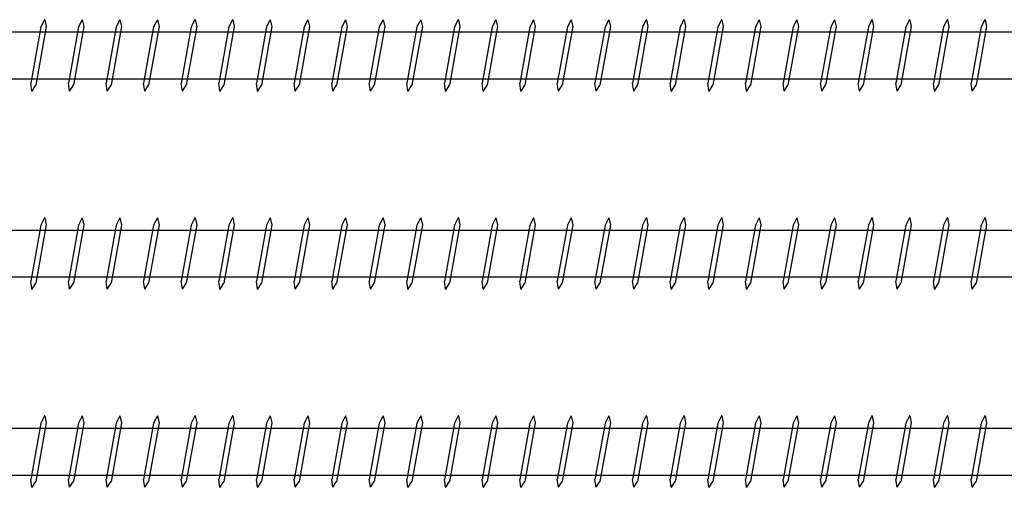
# Model space of a CAD drawing. Units: millimetres. Extents: x 1699 to 2948, y 1068 to 1637.
# Drawn here: x 1825 to 1949, y 1199 to 1258 of the extents above; entities that cross this region are included whole.
import ezdxf

# ---------------------------------------------------------------- set-up
doc = ezdxf.new("R2010")
doc.units = ezdxf.units.MM

msp = doc.modelspace()

# ---------------------------------------------------------------- linework, layer by layer
for p, q in [((1827.44, 1257.34), (1826.17, 1250.25)), ((1828.11, 1257.38), (1826.79, 1250)), ((1827.9, 1258.25), (1827.44, 1257.34)), ((1827.92, 1258.25), (1827.9, 1258.25)), ((1827.92, 1258.25), (1828.11, 1257.38)), ((1832.18, 1257.34), (1830.91, 1250.25)), ((1832.86, 1257.38), (1831.54, 1250)), ((1832.65, 1258.25), (1832.18, 1257.34)), ((1832.66, 1258.25), (1832.65, 1258.25)), ((1832.66, 1258.25), (1832.86, 1257.38)), ((1836.93, 1257.34), (1835.66, 1250.25)), ((1837.6, 1257.38), (1836.29, 1250)), ((1837.39, 1258.25), (1836.93, 1257.34)), ((1837.41, 1258.25), (1837.39, 1258.25)), ((1837.41, 1258.25), (1837.6, 1257.38)), ((1841.67, 1257.34), (1840.4, 1250.25)), ((1842.35, 1257.38), (1841.03, 1250)), ((1842.14, 1258.25), (1841.67, 1257.34)), ((1842.16, 1258.25), (1842.14, 1258.25)), ((1842.16, 1258.25), (1842.35, 1257.38)), ((1846.42, 1257.34), (1845.15, 1250.25)), ((1847.1, 1257.38), (1845.78, 1250)), ((1846.88, 1258.25), (1846.42, 1257.34)), ((1846.9, 1258.25), (1846.88, 1258.25)), ((1846.9, 1258.25), (1847.1, 1257.38)), ((1851.16, 1257.34), (1849.9, 1250.25)), ((1851.84, 1257.38), (1850.52, 1250)), ((1851.63, 1258.25), (1851.16, 1257.34)), ((1851.65, 1258.25), (1851.63, 1258.25)), ((1851.65, 1258.25), (1851.84, 1257.38)), ((1855.91, 1257.34), (1854.64, 1250.25)), ((1856.59, 1257.38), (1855.27, 1250)), ((1856.38, 1258.25), (1855.91, 1257.34)), ((1856.39, 1258.25), (1856.38, 1258.25)), ((1856.39, 1258.25), (1856.59, 1257.38)), ((1860.65, 1257.34), (1859.39, 1250.25)), ((1861.33, 1257.38), (1860.01, 1250)), ((1861.12, 1258.25), (1860.65, 1257.34)), ((1861.14, 1258.25), (1861.12, 1258.25)), ((1861.14, 1258.25), (1861.33, 1257.38)), ((1865.4, 1257.34), (1864.13, 1250.25)), ((1866.08, 1257.38), (1864.76, 1250)), ((1865.87, 1258.25), (1865.4, 1257.34)), ((1865.88, 1258.25), (1865.87, 1258.25)), ((1865.88, 1258.25), (1866.08, 1257.38)), ((1870.14, 1257.34), (1868.88, 1250.25)), ((1870.82, 1257.38), (1869.5, 1250)), ((1870.61, 1258.25), (1870.14, 1257.34)), ((1870.63, 1258.25), (1870.61, 1258.25)), ((1870.63, 1258.25), (1870.82, 1257.38)), ((1874.89, 1257.34), (1873.62, 1250.25)), ((1875.57, 1257.38), (1874.25, 1250)), ((1875.36, 1258.25), (1874.89, 1257.34)), ((1875.37, 1258.25), (1875.36, 1258.25)), ((1875.37, 1258.25), (1875.57, 1257.38)), ((1879.64, 1257.34), (1878.37, 1250.25)), ((1880.31, 1257.38), (1878.99, 1250)), ((1880.1, 1258.25), (1879.64, 1257.34)), ((1880.12, 1258.25), (1880.1, 1258.25)), ((1880.12, 1258.25), (1880.31, 1257.38)), ((1884.38, 1257.34), (1883.11, 1250.25)), ((1885.06, 1257.38), (1883.74, 1250)), ((1884.85, 1258.25), (1884.38, 1257.34)), ((1884.86, 1258.25), (1884.85, 1258.25)), ((1884.86, 1258.25), (1885.06, 1257.38)), ((1889.13, 1257.34), (1887.86, 1250.25)), ((1889.8, 1257.38), (1888.49, 1250)), ((1889.59, 1258.25), (1889.13, 1257.34)), ((1889.61, 1258.25), (1889.59, 1258.25)), ((1889.61, 1258.25), (1889.8, 1257.38)), ((1893.87, 1257.34), (1892.6, 1250.25)), ((1894.55, 1257.38), (1893.23, 1250)), ((1894.34, 1258.25), (1893.87, 1257.34)), ((1894.36, 1258.25), (1894.34, 1258.25)), ((1894.36, 1258.25), (1894.55, 1257.38)), ((1898.62, 1257.34), (1897.35, 1250.25)), ((1899.3, 1257.38), (1897.98, 1250)), ((1899.08, 1258.25), (1898.62, 1257.34)), ((1899.1, 1258.25), (1899.08, 1258.25)), ((1899.1, 1258.25), (1899.3, 1257.38)), ((1903.36, 1257.34), (1902.1, 1250.25)), ((1904.04, 1257.38), (1902.72, 1250)), ((1903.83, 1258.25), (1903.36, 1257.34)), ((1903.85, 1258.25), (1903.83, 1258.25)), ((1903.85, 1258.25), (1904.04, 1257.38)), ((1908.11, 1257.34), (1906.84, 1250.25)), ((1908.79, 1257.38), (1907.47, 1250)), ((1908.58, 1258.25), (1908.11, 1257.34)), ((1908.59, 1258.25), (1908.58, 1258.25)), ((1908.59, 1258.25), (1908.79, 1257.38)), ((1912.85, 1257.34), (1911.59, 1250.25)), ((1913.53, 1257.38), (1912.21, 1250)), ((1913.32, 1258.25), (1912.85, 1257.34)), ((1913.34, 1258.25), (1913.32, 1258.25)), ((1913.34, 1258.25), (1913.53, 1257.38)), ((1917.6, 1257.34), (1916.33, 1250.25)), ((1918.28, 1257.38), (1916.96, 1250)), ((1918.07, 1258.25), (1917.6, 1257.34)), ((1918.08, 1258.25), (1918.07, 1258.25)), ((1918.08, 1258.25), (1918.28, 1257.38)), ((1922.34, 1257.34), (1921.08, 1250.25)), ((1923.02, 1257.38), (1921.7, 1250)), ((1922.81, 1258.25), (1922.34, 1257.34)), ((1922.83, 1258.25), (1922.81, 1258.25)), ((1922.83, 1258.25), (1923.02, 1257.38)), ((1927.09, 1257.34), (1925.82, 1250.25)), ((1927.77, 1257.38), (1926.45, 1250)), ((1927.56, 1258.25), (1927.09, 1257.34)), ((1927.57, 1258.25), (1927.56, 1258.25)), ((1927.57, 1258.25), (1927.77, 1257.38)), ((1931.84, 1257.34), (1930.57, 1250.25)), ((1932.51, 1257.38), (1931.19, 1250)), ((1932.3, 1258.25), (1931.84, 1257.34)), ((1932.32, 1258.25), (1932.3, 1258.25)), ((1932.32, 1258.25), (1932.51, 1257.38)), ((1936.58, 1257.34), (1935.31, 1250.25)), ((1937.26, 1257.38), (1935.94, 1250)), ((1937.05, 1258.25), (1936.58, 1257.34)), ((1937.06, 1258.25), (1937.05, 1258.25)), ((1937.06, 1258.25), (1937.26, 1257.38)), ((1941.33, 1257.34), (1940.06, 1250.25)), ((1942, 1257.38), (1940.69, 1250)), ((1941.79, 1258.25), (1941.33, 1257.34)), ((1941.81, 1258.25), (1941.79, 1258.25)), ((1941.81, 1258.25), (1942, 1257.38)), ((1946.07, 1257.34), (1944.8, 1250.25)), ((1946.75, 1257.38), (1945.43, 1250)), ((1946.54, 1258.25), (1946.07, 1257.34)), ((1946.56, 1258.25), (1946.54, 1258.25)), ((1946.56, 1258.25), (1946.75, 1257.38)), ((1759.26, 1256.7), (2009.59, 1256.7)), ((1759.28, 1250.8), (2009.59, 1250.8)), ((1826.31, 1249.25), (1826.17, 1250.25)), ((1826.33, 1249.25), (1826.79, 1250)), ((1831.06, 1249.25), (1830.91, 1250.25)), ((1831.07, 1249.25), (1831.54, 1250)), ((1835.8, 1249.25), (1835.66, 1250.25)), ((1835.82, 1249.25), (1836.29, 1250)), ((1840.55, 1249.25), (1840.4, 1250.25)), ((1840.56, 1249.25), (1841.03, 1250)), ((1845.29, 1249.25), (1845.15, 1250.25)), ((1845.31, 1249.25), (1845.78, 1250)), ((1850.04, 1249.25), (1849.9, 1250.25)), ((1850.05, 1249.25), (1850.52, 1250)), ((1854.78, 1249.25), (1854.64, 1250.25)), ((1854.8, 1249.25), (1855.27, 1250)), ((1859.53, 1249.25), (1859.39, 1250.25)), ((1859.54, 1249.25), (1860.01, 1250)), ((1864.27, 1249.25), (1864.13, 1250.25)), ((1864.29, 1249.25), (1864.76, 1250)), ((1869.02, 1249.25), (1868.88, 1250.25)), ((1869.04, 1249.25), (1869.5, 1250)), ((1873.76, 1249.25), (1873.62, 1250.25)), ((1873.78, 1249.25), (1874.25, 1250)), ((1878.51, 1249.25), (1878.37, 1250.25)), ((1878.53, 1249.25), (1878.99, 1250)), ((1883.26, 1249.25), (1883.11, 1250.25)), ((1883.27, 1249.25), (1883.74, 1250)), ((1888, 1249.25), (1887.86, 1250.25)), ((1888.02, 1249.25), (1888.49, 1250)), ((1892.75, 1249.25), (1892.6, 1250.25)), ((1892.76, 1249.25), (1893.23, 1250)), ((1897.49, 1249.25), (1897.35, 1250.25)), ((1897.51, 1249.25), (1897.98, 1250)), ((1902.24, 1249.25), (1902.1, 1250.25)), ((1902.25, 1249.25), (1902.72, 1250)), ((1906.98, 1249.25), (1906.84, 1250.25)), ((1907, 1249.25), (1907.47, 1250)), ((1911.73, 1249.25), (1911.59, 1250.25)), ((1911.74, 1249.25), (1912.21, 1250)), ((1916.47, 1249.25), (1916.33, 1250.25)), ((1916.49, 1249.25), (1916.96, 1250)), ((1921.22, 1249.25), (1921.08, 1250.25)), ((1921.24, 1249.25), (1921.7, 1250)), ((1925.96, 1249.25), (1925.82, 1250.25)), ((1925.98, 1249.25), (1926.45, 1250)), ((1930.71, 1249.25), (1930.57, 1250.25)), ((1930.73, 1249.25), (1931.19, 1250)), ((1935.46, 1249.25), (1935.31, 1250.25)), ((1935.47, 1249.25), (1935.94, 1250)), ((1940.2, 1249.25), (1940.06, 1250.25)), ((1940.22, 1249.25), (1940.69, 1250)), ((1944.95, 1249.25), (1944.8, 1250.25)), ((1944.96, 1249.25), (1945.43, 1250)), ((1826.31, 1249.25), (1826.33, 1249.25)), ((1831.06, 1249.25), (1831.07, 1249.25)), ((1835.8, 1249.25), (1835.82, 1249.25)), ((1840.55, 1249.25), (1840.56, 1249.25)), ((1845.29, 1249.25), (1845.31, 1249.25)), ((1850.04, 1249.25), (1850.05, 1249.25)), ((1854.78, 1249.25), (1854.8, 1249.25)), ((1859.53, 1249.25), (1859.54, 1249.25)), ((1864.27, 1249.25), (1864.29, 1249.25)), ((1869.02, 1249.25), (1869.04, 1249.25)), ((1873.76, 1249.25), (1873.78, 1249.25)), ((1878.51, 1249.25), (1878.53, 1249.25)), ((1883.26, 1249.25), (1883.27, 1249.25)), ((1888, 1249.25), (1888.02, 1249.25)), ((1892.75, 1249.25), (1892.76, 1249.25)), ((1897.49, 1249.25), (1897.51, 1249.25)), ((1902.24, 1249.25), (1902.25, 1249.25)), ((1906.98, 1249.25), (1907, 1249.25)), ((1911.73, 1249.25), (1911.74, 1249.25)), ((1916.47, 1249.25), (1916.49, 1249.25)), ((1921.22, 1249.25), (1921.24, 1249.25)), ((1925.96, 1249.25), (1925.98, 1249.25)), ((1930.71, 1249.25), (1930.73, 1249.25)), ((1935.46, 1249.25), (1935.47, 1249.25)), ((1940.2, 1249.25), (1940.22, 1249.25)), ((1944.95, 1249.25), (1944.96, 1249.25)), ((1827.44, 1232.34), (1826.17, 1225.25)), ((1828.11, 1232.38), (1826.79, 1225)), ((1827.9, 1233.25), (1827.44, 1232.34)), ((1827.92, 1233.25), (1827.9, 1233.25)), ((1827.92, 1233.25), (1828.11, 1232.38)), ((1832.18, 1232.34), (1830.91, 1225.25)), ((1832.86, 1232.38), (1831.54, 1225)), ((1832.65, 1233.25), (1832.18, 1232.34)), ((1832.66, 1233.25), (1832.65, 1233.25)), ((1832.66, 1233.25), (1832.86, 1232.38)), ((1836.93, 1232.34), (1835.66, 1225.25)), ((1837.6, 1232.38), (1836.29, 1225)), ((1837.39, 1233.25), (1836.93, 1232.34)), ((1837.41, 1233.25), (1837.39, 1233.25)), ((1837.41, 1233.25), (1837.6, 1232.38)), ((1841.67, 1232.34), (1840.4, 1225.25)), ((1842.35, 1232.38), (1841.03, 1225)), ((1842.14, 1233.25), (1841.67, 1232.34)), ((1842.16, 1233.25), (1842.14, 1233.25)), ((1842.16, 1233.25), (1842.35, 1232.38)), ((1846.42, 1232.34), (1845.15, 1225.25)), ((1847.1, 1232.38), (1845.78, 1225)), ((1846.88, 1233.25), (1846.42, 1232.34)), ((1846.9, 1233.25), (1846.88, 1233.25)), ((1846.9, 1233.25), (1847.1, 1232.38)), ((1851.16, 1232.34), (1849.9, 1225.25)), ((1851.84, 1232.38), (1850.52, 1225)), ((1851.63, 1233.25), (1851.16, 1232.34)), ((1851.65, 1233.25), (1851.63, 1233.25)), ((1851.65, 1233.25), (1851.84, 1232.38)), ((1855.91, 1232.34), (1854.64, 1225.25)), ((1856.59, 1232.38), (1855.27, 1225)), ((1856.38, 1233.25), (1855.91, 1232.34)), ((1856.39, 1233.25), (1856.38, 1233.25)), ((1856.39, 1233.25), (1856.59, 1232.38)), ((1860.65, 1232.34), (1859.39, 1225.25)), ((1861.33, 1232.38), (1860.01, 1225)), ((1861.12, 1233.25), (1860.65, 1232.34)), ((1861.14, 1233.25), (1861.12, 1233.25)), ((1861.14, 1233.25), (1861.33, 1232.38)), ((1865.4, 1232.34), (1864.13, 1225.25)), ((1866.08, 1232.38), (1864.76, 1225)), ((1865.87, 1233.25), (1865.4, 1232.34)), ((1865.88, 1233.25), (1865.87, 1233.25)), ((1865.88, 1233.25), (1866.08, 1232.38)), ((1870.14, 1232.34), (1868.88, 1225.25)), ((1870.82, 1232.38), (1869.5, 1225)), ((1870.61, 1233.25), (1870.14, 1232.34)), ((1870.63, 1233.25), (1870.61, 1233.25)), ((1870.63, 1233.25), (1870.82, 1232.38)), ((1874.89, 1232.34), (1873.62, 1225.25)), ((1875.57, 1232.38), (1874.25, 1225)), ((1875.36, 1233.25), (1874.89, 1232.34)), ((1875.37, 1233.25), (1875.36, 1233.25)), ((1875.37, 1233.25), (1875.57, 1232.38)), ((1879.64, 1232.34), (1878.37, 1225.25)), ((1880.31, 1232.38), (1878.99, 1225)), ((1880.1, 1233.25), (1879.64, 1232.34)), ((1880.12, 1233.25), (1880.1, 1233.25)), ((1880.12, 1233.25), (1880.31, 1232.38)), ((1884.38, 1232.34), (1883.11, 1225.25)), ((1885.06, 1232.38), (1883.74, 1225)), ((1884.85, 1233.25), (1884.38, 1232.34)), ((1884.86, 1233.25), (1884.85, 1233.25)), ((1884.86, 1233.25), (1885.06, 1232.38)), ((1889.13, 1232.34), (1887.86, 1225.25)), ((1889.8, 1232.38), (1888.49, 1225)), ((1889.59, 1233.25), (1889.13, 1232.34)), ((1889.61, 1233.25), (1889.59, 1233.25)), ((1889.61, 1233.25), (1889.8, 1232.38)), ((1893.87, 1232.34), (1892.6, 1225.25)), ((1894.55, 1232.38), (1893.23, 1225)), ((1894.34, 1233.25), (1893.87, 1232.34)), ((1894.36, 1233.25), (1894.34, 1233.25)), ((1894.36, 1233.25), (1894.55, 1232.38)), ((1898.62, 1232.34), (1897.35, 1225.25)), ((1899.3, 1232.38), (1897.98, 1225)), ((1899.08, 1233.25), (1898.62, 1232.34)), ((1899.1, 1233.25), (1899.08, 1233.25)), ((1899.1, 1233.25), (1899.3, 1232.38)), ((1903.36, 1232.34), (1902.1, 1225.25)), ((1904.04, 1232.38), (1902.72, 1225)), ((1903.83, 1233.25), (1903.36, 1232.34)), ((1903.85, 1233.25), (1903.83, 1233.25)), ((1903.85, 1233.25), (1904.04, 1232.38)), ((1908.11, 1232.34), (1906.84, 1225.25)), ((1908.79, 1232.38), (1907.47, 1225)), ((1908.58, 1233.25), (1908.11, 1232.34)), ((1908.59, 1233.25), (1908.58, 1233.25)), ((1908.59, 1233.25), (1908.79, 1232.38)), ((1912.85, 1232.34), (1911.59, 1225.25)), ((1913.53, 1232.38), (1912.21, 1225)), ((1913.32, 1233.25), (1912.85, 1232.34)), ((1913.34, 1233.25), (1913.32, 1233.25)), ((1913.34, 1233.25), (1913.53, 1232.38)), ((1917.6, 1232.34), (1916.33, 1225.25)), ((1918.28, 1232.38), (1916.96, 1225)), ((1918.07, 1233.25), (1917.6, 1232.34)), ((1918.08, 1233.25), (1918.07, 1233.25)), ((1918.08, 1233.25), (1918.28, 1232.38)), ((1922.34, 1232.34), (1921.08, 1225.25)), ((1923.02, 1232.38), (1921.7, 1225)), ((1922.81, 1233.25), (1922.34, 1232.34)), ((1922.83, 1233.25), (1922.81, 1233.25)), ((1922.83, 1233.25), (1923.02, 1232.38)), ((1927.09, 1232.34), (1925.82, 1225.25)), ((1927.77, 1232.38), (1926.45, 1225)), ((1927.56, 1233.25), (1927.09, 1232.34)), ((1927.57, 1233.25), (1927.56, 1233.25)), ((1927.57, 1233.25), (1927.77, 1232.38)), ((1931.84, 1232.34), (1930.57, 1225.25)), ((1932.51, 1232.38), (1931.19, 1225)), ((1932.3, 1233.25), (1931.84, 1232.34)), ((1932.32, 1233.25), (1932.3, 1233.25)), ((1932.32, 1233.25), (1932.51, 1232.38)), ((1936.58, 1232.34), (1935.31, 1225.25)), ((1937.26, 1232.38), (1935.94, 1225)), ((1937.05, 1233.25), (1936.58, 1232.34)), ((1937.06, 1233.25), (1937.05, 1233.25)), ((1937.06, 1233.25), (1937.26, 1232.38)), ((1941.33, 1232.34), (1940.06, 1225.25)), ((1942, 1232.38), (1940.69, 1225)), ((1941.79, 1233.25), (1941.33, 1232.34)), ((1941.81, 1233.25), (1941.79, 1233.25)), ((1941.81, 1233.25), (1942, 1232.38)), ((1946.07, 1232.34), (1944.8, 1225.25)), ((1946.75, 1232.38), (1945.43, 1225)), ((1946.54, 1233.25), (1946.07, 1232.34)), ((1946.56, 1233.25), (1946.54, 1233.25)), ((1946.56, 1233.25), (1946.75, 1232.38)), ((1759.26, 1231.7), (2049.59, 1231.7)), ((1759.28, 1225.8), (2049.59, 1225.8)), ((1826.31, 1224.25), (1826.17, 1225.25)), ((1826.33, 1224.25), (1826.79, 1225)), ((1831.06, 1224.25), (1830.91, 1225.25)), ((1831.07, 1224.25), (1831.54, 1225)), ((1835.8, 1224.25), (1835.66, 1225.25)), ((1835.82, 1224.25), (1836.29, 1225)), ((1840.55, 1224.25), (1840.4, 1225.25)), ((1840.56, 1224.25), (1841.03, 1225)), ((1845.29, 1224.25), (1845.15, 1225.25)), ((1845.31, 1224.25), (1845.78, 1225)), ((1850.04, 1224.25), (1849.9, 1225.25)), ((1850.05, 1224.25), (1850.52, 1225)), ((1854.78, 1224.25), (1854.64, 1225.25)), ((1854.8, 1224.25), (1855.27, 1225)), ((1859.53, 1224.25), (1859.39, 1225.25)), ((1859.54, 1224.25), (1860.01, 1225)), ((1864.27, 1224.25), (1864.13, 1225.25)), ((1864.29, 1224.25), (1864.76, 1225)), ((1869.02, 1224.25), (1868.88, 1225.25)), ((1869.04, 1224.25), (1869.5, 1225)), ((1873.76, 1224.25), (1873.62, 1225.25)), ((1873.78, 1224.25), (1874.25, 1225)), ((1878.51, 1224.25), (1878.37, 1225.25)), ((1878.53, 1224.25), (1878.99, 1225)), ((1883.26, 1224.25), (1883.11, 1225.25)), ((1883.27, 1224.25), (1883.74, 1225)), ((1888, 1224.25), (1887.86, 1225.25)), ((1888.02, 1224.25), (1888.49, 1225)), ((1892.75, 1224.25), (1892.6, 1225.25)), ((1892.76, 1224.25), (1893.23, 1225)), ((1897.49, 1224.25), (1897.35, 1225.25)), ((1897.51, 1224.25), (1897.98, 1225)), ((1902.24, 1224.25), (1902.1, 1225.25)), ((1902.25, 1224.25), (1902.72, 1225)), ((1906.98, 1224.25), (1906.84, 1225.25)), ((1907, 1224.25), (1907.47, 1225)), ((1911.73, 1224.25), (1911.59, 1225.25)), ((1911.74, 1224.25), (1912.21, 1225)), ((1916.47, 1224.25), (1916.33, 1225.25)), ((1916.49, 1224.25), (1916.96, 1225)), ((1921.22, 1224.25), (1921.08, 1225.25)), ((1921.24, 1224.25), (1921.7, 1225)), ((1925.96, 1224.25), (1925.82, 1225.25)), ((1925.98, 1224.25), (1926.45, 1225)), ((1930.71, 1224.25), (1930.57, 1225.25)), ((1930.73, 1224.25), (1931.19, 1225)), ((1935.46, 1224.25), (1935.31, 1225.25)), ((1935.47, 1224.25), (1935.94, 1225)), ((1940.2, 1224.25), (1940.06, 1225.25)), ((1940.22, 1224.25), (1940.69, 1225)), ((1944.95, 1224.25), (1944.8, 1225.25)), ((1944.96, 1224.25), (1945.43, 1225)), ((1826.31, 1224.25), (1826.33, 1224.25)), ((1831.06, 1224.25), (1831.07, 1224.25)), ((1835.8, 1224.25), (1835.82, 1224.25)), ((1840.55, 1224.25), (1840.56, 1224.25)), ((1845.29, 1224.25), (1845.31, 1224.25)), ((1850.04, 1224.25), (1850.05, 1224.25)), ((1854.78, 1224.25), (1854.8, 1224.25)), ((1859.53, 1224.25), (1859.54, 1224.25)), ((1864.27, 1224.25), (1864.29, 1224.25)), ((1869.02, 1224.25), (1869.04, 1224.25)), ((1873.76, 1224.25), (1873.78, 1224.25)), ((1878.51, 1224.25), (1878.53, 1224.25)), ((1883.26, 1224.25), (1883.27, 1224.25)), ((1888, 1224.25), (1888.02, 1224.25)), ((1892.75, 1224.25), (1892.76, 1224.25)), ((1897.49, 1224.25), (1897.51, 1224.25)), ((1902.24, 1224.25), (1902.25, 1224.25)), ((1906.98, 1224.25), (1907, 1224.25)), ((1911.73, 1224.25), (1911.74, 1224.25)), ((1916.47, 1224.25), (1916.49, 1224.25)), ((1921.22, 1224.25), (1921.24, 1224.25)), ((1925.96, 1224.25), (1925.98, 1224.25)), ((1930.71, 1224.25), (1930.73, 1224.25)), ((1935.46, 1224.25), (1935.47, 1224.25)), ((1940.2, 1224.25), (1940.22, 1224.25)), ((1944.95, 1224.25), (1944.96, 1224.25)), ((1827.9, 1208.25), (1827.44, 1207.34)), ((1827.92, 1208.25), (1827.9, 1208.25)), ((1827.92, 1208.25), (1828.11, 1207.38)), ((1832.65, 1208.25), (1832.18, 1207.34)), ((1832.66, 1208.25), (1832.65, 1208.25)), ((1832.66, 1208.25), (1832.86, 1207.38)), ((1837.39, 1208.25), (1836.93, 1207.34)), ((1837.41, 1208.25), (1837.39, 1208.25)), ((1837.41, 1208.25), (1837.6, 1207.38)), ((1842.14, 1208.25), (1841.67, 1207.34)), ((1842.16, 1208.25), (1842.14, 1208.25)), ((1842.16, 1208.25), (1842.35, 1207.38)), ((1846.88, 1208.25), (1846.42, 1207.34)), ((1846.9, 1208.25), (1846.88, 1208.25)), ((1846.9, 1208.25), (1847.1, 1207.38)), ((1851.63, 1208.25), (1851.16, 1207.34)), ((1851.65, 1208.25), (1851.63, 1208.25)), ((1851.65, 1208.25), (1851.84, 1207.38)), ((1856.38, 1208.25), (1855.91, 1207.34)), ((1856.39, 1208.25), (1856.38, 1208.25)), ((1856.39, 1208.25), (1856.59, 1207.38)), ((1861.12, 1208.25), (1860.65, 1207.34)), ((1861.14, 1208.25), (1861.12, 1208.25)), ((1861.14, 1208.25), (1861.33, 1207.38)), ((1865.87, 1208.25), (1865.4, 1207.34)), ((1865.88, 1208.25), (1865.87, 1208.25)), ((1865.88, 1208.25), (1866.08, 1207.38)), ((1870.61, 1208.25), (1870.14, 1207.34)), ((1870.63, 1208.25), (1870.61, 1208.25)), ((1870.63, 1208.25), (1870.82, 1207.38)), ((1875.36, 1208.25), (1874.89, 1207.34)), ((1875.37, 1208.25), (1875.36, 1208.25)), ((1875.37, 1208.25), (1875.57, 1207.38)), ((1880.1, 1208.25), (1879.64, 1207.34)), ((1880.12, 1208.25), (1880.1, 1208.25)), ((1880.12, 1208.25), (1880.31, 1207.38)), ((1884.85, 1208.25), (1884.38, 1207.34)), ((1884.86, 1208.25), (1884.85, 1208.25)), ((1884.86, 1208.25), (1885.06, 1207.38)), ((1889.59, 1208.25), (1889.13, 1207.34)), ((1889.61, 1208.25), (1889.59, 1208.25)), ((1889.61, 1208.25), (1889.8, 1207.38)), ((1894.34, 1208.25), (1893.87, 1207.34)), ((1894.36, 1208.25), (1894.34, 1208.25)), ((1894.36, 1208.25), (1894.55, 1207.38)), ((1899.08, 1208.25), (1898.62, 1207.34)), ((1899.1, 1208.25), (1899.08, 1208.25)), ((1899.1, 1208.25), (1899.3, 1207.38)), ((1903.83, 1208.25), (1903.36, 1207.34)), ((1903.85, 1208.25), (1903.83, 1208.25)), ((1903.85, 1208.25), (1904.04, 1207.38)), ((1908.58, 1208.25), (1908.11, 1207.34)), ((1908.59, 1208.25), (1908.58, 1208.25)), ((1908.59, 1208.25), (1908.79, 1207.38)), ((1913.32, 1208.25), (1912.85, 1207.34)), ((1913.34, 1208.25), (1913.32, 1208.25)), ((1913.34, 1208.25), (1913.53, 1207.38)), ((1918.07, 1208.25), (1917.6, 1207.34)), ((1918.08, 1208.25), (1918.07, 1208.25)), ((1918.08, 1208.25), (1918.28, 1207.38)), ((1922.81, 1208.25), (1922.34, 1207.34)), ((1922.83, 1208.25), (1922.81, 1208.25)), ((1922.83, 1208.25), (1923.02, 1207.38)), ((1927.56, 1208.25), (1927.09, 1207.34)), ((1927.57, 1208.25), (1927.56, 1208.25)), ((1927.57, 1208.25), (1927.77, 1207.38)), ((1932.3, 1208.25), (1931.84, 1207.34)), ((1932.32, 1208.25), (1932.3, 1208.25)), ((1932.32, 1208.25), (1932.51, 1207.38)), ((1937.05, 1208.25), (1936.58, 1207.34)), ((1937.06, 1208.25), (1937.05, 1208.25)), ((1937.06, 1208.25), (1937.26, 1207.38)), ((1941.79, 1208.25), (1941.33, 1207.34)), ((1941.81, 1208.25), (1941.79, 1208.25)), ((1941.81, 1208.25), (1942, 1207.38)), ((1946.54, 1208.25), (1946.07, 1207.34)), ((1946.56, 1208.25), (1946.54, 1208.25)), ((1946.56, 1208.25), (1946.75, 1207.38)), ((1759.26, 1206.7), (2089.59, 1206.7)), ((1827.44, 1207.34), (1826.17, 1200.25)), ((1828.11, 1207.38), (1826.79, 1200)), ((1832.18, 1207.34), (1830.91, 1200.25)), ((1832.86, 1207.38), (1831.54, 1200)), ((1836.93, 1207.34), (1835.66, 1200.25)), ((1837.6, 1207.38), (1836.29, 1200)), ((1841.67, 1207.34), (1840.4, 1200.25)), ((1842.35, 1207.38), (1841.03, 1200)), ((1846.42, 1207.34), (1845.15, 1200.25)), ((1847.1, 1207.38), (1845.78, 1200)), ((1851.16, 1207.34), (1849.9, 1200.25)), ((1851.84, 1207.38), (1850.52, 1200)), ((1855.91, 1207.34), (1854.64, 1200.25)), ((1856.59, 1207.38), (1855.27, 1200)), ((1860.65, 1207.34), (1859.39, 1200.25)), ((1861.33, 1207.38), (1860.01, 1200)), ((1865.4, 1207.34), (1864.13, 1200.25)), ((1866.08, 1207.38), (1864.76, 1200)), ((1870.14, 1207.34), (1868.88, 1200.25)), ((1870.82, 1207.38), (1869.5, 1200)), ((1874.89, 1207.34), (1873.62, 1200.25)), ((1875.57, 1207.38), (1874.25, 1200)), ((1879.64, 1207.34), (1878.37, 1200.25)), ((1880.31, 1207.38), (1878.99, 1200)), ((1884.38, 1207.34), (1883.11, 1200.25)), ((1885.06, 1207.38), (1883.74, 1200)), ((1889.13, 1207.34), (1887.86, 1200.25)), ((1889.8, 1207.38), (1888.49, 1200)), ((1893.87, 1207.34), (1892.6, 1200.25)), ((1894.55, 1207.38), (1893.23, 1200)), ((1898.62, 1207.34), (1897.35, 1200.25)), ((1899.3, 1207.38), (1897.98, 1200)), ((1903.36, 1207.34), (1902.1, 1200.25)), ((1904.04, 1207.38), (1902.72, 1200)), ((1908.11, 1207.34), (1906.84, 1200.25)), ((1908.79, 1207.38), (1907.47, 1200)), ((1912.85, 1207.34), (1911.59, 1200.25)), ((1913.53, 1207.38), (1912.21, 1200)), ((1917.6, 1207.34), (1916.33, 1200.25)), ((1918.28, 1207.38), (1916.96, 1200)), ((1922.34, 1207.34), (1921.08, 1200.25)), ((1923.02, 1207.38), (1921.7, 1200)), ((1927.09, 1207.34), (1925.82, 1200.25)), ((1927.77, 1207.38), (1926.45, 1200)), ((1931.84, 1207.34), (1930.57, 1200.25)), ((1932.51, 1207.38), (1931.19, 1200)), ((1936.58, 1207.34), (1935.31, 1200.25)), ((1937.26, 1207.38), (1935.94, 1200)), ((1941.33, 1207.34), (1940.06, 1200.25)), ((1942, 1207.38), (1940.69, 1200)), ((1946.07, 1207.34), (1944.8, 1200.25)), ((1946.75, 1207.38), (1945.43, 1200)), ((1759.28, 1200.8), (2089.59, 1200.8)), ((1826.31, 1199.25), (1826.17, 1200.25)), ((1831.06, 1199.25), (1830.91, 1200.25)), ((1835.8, 1199.25), (1835.66, 1200.25)), ((1840.55, 1199.25), (1840.4, 1200.25)), ((1845.29, 1199.25), (1845.15, 1200.25)), ((1850.04, 1199.25), (1849.9, 1200.25)), ((1854.78, 1199.25), (1854.64, 1200.25)), ((1859.53, 1199.25), (1859.39, 1200.25)), ((1864.27, 1199.25), (1864.13, 1200.25)), ((1869.02, 1199.25), (1868.88, 1200.25)), ((1873.76, 1199.25), (1873.62, 1200.25)), ((1878.51, 1199.25), (1878.37, 1200.25)), ((1883.26, 1199.25), (1883.11, 1200.25)), ((1888, 1199.25), (1887.86, 1200.25)), ((1892.75, 1199.25), (1892.6, 1200.25)), ((1897.49, 1199.25), (1897.35, 1200.25)), ((1902.24, 1199.25), (1902.1, 1200.25)), ((1906.98, 1199.25), (1906.84, 1200.25)), ((1911.73, 1199.25), (1911.59, 1200.25)), ((1916.47, 1199.25), (1916.33, 1200.25)), ((1921.22, 1199.25), (1921.08, 1200.25)), ((1925.96, 1199.25), (1925.82, 1200.25)), ((1930.71, 1199.25), (1930.57, 1200.25)), ((1935.46, 1199.25), (1935.31, 1200.25)), ((1940.2, 1199.25), (1940.06, 1200.25)), ((1944.95, 1199.25), (1944.8, 1200.25)), ((1826.31, 1199.25), (1826.33, 1199.25)), ((1826.33, 1199.25), (1826.79, 1200)), ((1831.06, 1199.25), (1831.07, 1199.25)), ((1831.07, 1199.25), (1831.54, 1200)), ((1835.8, 1199.25), (1835.82, 1199.25)), ((1835.82, 1199.25), (1836.29, 1200)), ((1840.55, 1199.25), (1840.56, 1199.25)), ((1840.56, 1199.25), (1841.03, 1200)), ((1845.29, 1199.25), (1845.31, 1199.25)), ((1845.31, 1199.25), (1845.78, 1200)), ((1850.04, 1199.25), (1850.05, 1199.25)), ((1850.05, 1199.25), (1850.52, 1200)), ((1854.78, 1199.25), (1854.8, 1199.25)), ((1854.8, 1199.25), (1855.27, 1200)), ((1859.53, 1199.25), (1859.54, 1199.25)), ((1859.54, 1199.25), (1860.01, 1200)), ((1864.27, 1199.25), (1864.29, 1199.25)), ((1864.29, 1199.25), (1864.76, 1200)), ((1869.02, 1199.25), (1869.04, 1199.25)), ((1869.04, 1199.25), (1869.5, 1200)), ((1873.76, 1199.25), (1873.78, 1199.25)), ((1873.78, 1199.25), (1874.25, 1200)), ((1878.51, 1199.25), (1878.53, 1199.25)), ((1878.53, 1199.25), (1878.99, 1200)), ((1883.26, 1199.25), (1883.27, 1199.25)), ((1883.27, 1199.25), (1883.74, 1200)), ((1888, 1199.25), (1888.02, 1199.25)), ((1888.02, 1199.25), (1888.49, 1200)), ((1892.75, 1199.25), (1892.76, 1199.25)), ((1892.76, 1199.25), (1893.23, 1200)), ((1897.49, 1199.25), (1897.51, 1199.25)), ((1897.51, 1199.25), (1897.98, 1200)), ((1902.24, 1199.25), (1902.25, 1199.25)), ((1902.25, 1199.25), (1902.72, 1200)), ((1906.98, 1199.25), (1907, 1199.25)), ((1907, 1199.25), (1907.47, 1200)), ((1911.73, 1199.25), (1911.74, 1199.25)), ((1911.74, 1199.25), (1912.21, 1200)), ((1916.47, 1199.25), (1916.49, 1199.25)), ((1916.49, 1199.25), (1916.96, 1200)), ((1921.22, 1199.25), (1921.24, 1199.25)), ((1921.24, 1199.25), (1921.7, 1200)), ((1925.96, 1199.25), (1925.98, 1199.25)), ((1925.98, 1199.25), (1926.45, 1200)), ((1930.71, 1199.25), (1930.73, 1199.25)), ((1930.73, 1199.25), (1931.19, 1200)), ((1935.46, 1199.25), (1935.47, 1199.25)), ((1935.47, 1199.25), (1935.94, 1200)), ((1940.2, 1199.25), (1940.22, 1199.25)), ((1940.22, 1199.25), (1940.69, 1200)), ((1944.95, 1199.25), (1944.96, 1199.25)), ((1944.96, 1199.25), (1945.43, 1200))]:
    msp.add_line(p, q)

doc.saveas('drawing.dxf')
